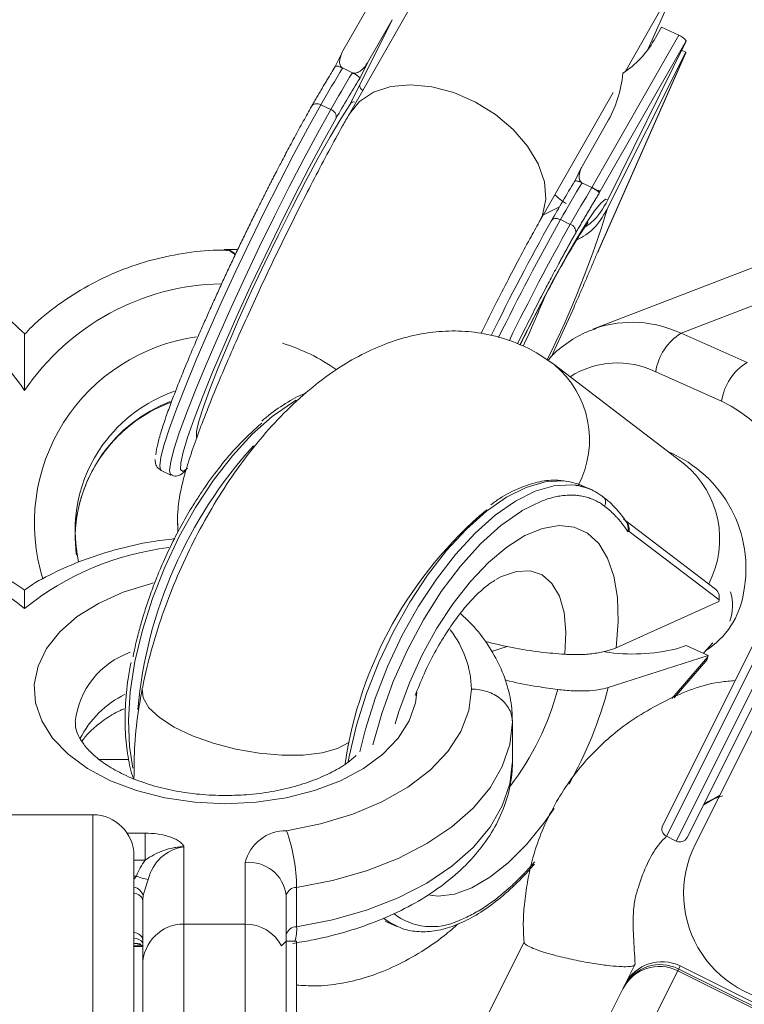
# Paper-space layout '_Oben' of a CAD drawing. Units: millimetres. Extents: x -2811 to 6520, y -5987 to 3622.
# Drawn here: x 1415 to 1468, y -2896 to -2824 of the extents above; entities that cross this region are included whole.
import ezdxf

# ---------------------------------------------------------------- set-up
doc = ezdxf.new("R2010")
doc.units = ezdxf.units.MM

psp = doc.layouts.new('_Oben')

# ---------------------------------------------------------------- linework, layer by layer
at = {"color": 7, "linetype": 'Continuous', "lineweight": 15}
for p, q in [((1447.888, -2814.509), (1438.781, -2830.48)), ((1438.309, -2825.874), (1444.101, -2815.718)), ((1460.631, -2825.773), (1463.624, -2819.022)), ((1458.954, -2827.403), (1461.787, -2822.435)), ((1441.903, -2823.586), (1438.81, -2829.811)), ((1441.903, -2823.586), (1440.107, -2826.736)), ((1461.082, -2825.082), (1461.627, -2824.127)), ((1461.627, -2824.127), (1462.885, -2824.73)), ((1456.528, -2835.878), (1462.885, -2824.73)), ((1463.421, -2825.123), (1457.136, -2836.145)), ((1457.688, -2836.785), (1463.421, -2825.146)), ((1463.421, -2825.123), (1463.421, -2825.146)), ((1463.09, -2825.818), (1463.402, -2825.967)), ((1438.251, -2825.983), (1437.744, -2827.003)), ((1457.029, -2840.445), (1463.399, -2826.001)), ((1457.037, -2840.422), (1463.401, -2825.99)), ((1463.402, -2825.967), (1457.674, -2837.39)), ((1463.402, -2825.967), (1463.401, -2825.99)), ((1439.009, -2827.472), (1438.277, -2827.121)), ((1440.107, -2826.736), (1439.538, -2827.881)), ((1452.68, -2838.406), (1458.087, -2828.924)), ((1437.421, -2830.16), (1436.702, -2829.815)), ((1455.835, -2834.283), (1457.632, -2831.132)), ((1455.777, -2834.393), (1455.27, -2835.412)), ((1456.528, -2835.878), (1455.803, -2835.53)), ((1457.137, -2836.144), (1457.064, -2836.29)), ((1454.947, -2838.569), (1454.228, -2838.224)), ((1474.751, -2839.236), (1456.595, -2846.254)), ((1481.219, -2839.529), (1463.063, -2846.548)), ((1486.584, -2838.969), (1464.081, -2883.975)), ((1429.813, -2840.504), (1429.813, -2840.455)), ((1456.962, -2840.583), (1457.026, -2840.453)), ((1457.037, -2840.422), (1456.965, -2840.567)), ((1481.587, -2842.813), (1461.711, -2882.566)), ((1481.785, -2843.76), (1461.979, -2883.371)), ((1455.219, -2844.626), (1453.552, -2848.284)), ((1451.081, -2847.324), (1451.429, -2846.62)), ((1456.595, -2846.254), (1456.805, -2846.177)), ((1463.063, -2846.548), (1467.886, -2848.686)), ((1463.295, -2856.12), (1453.765, -2848.839)), ((1466.022, -2851.505), (1461.198, -2849.367)), ((1478.612, -2853.237), (1463.5, -2883.461)), ((1425.001, -2856.582), (1425.72, -2856.927)), ((1456.431, -2857.973), (1455.788, -2857.687)), ((1462.695, -2883.729), (1475.459, -2858.201)), ((1426.219, -2860.837), (1426.197, -2860.23)), ((1426.219, -2860.837), (1426.199, -2860.068)), ((1426.199, -2860.081), (1426.233, -2861.104)), ((1465.573, -2865.272), (1458.923, -2860.193)), ((1459.256, -2861.048), (1459.163, -2861.084)), ((1465.833, -2866.071), (1459.256, -2861.048)), ((1449.376, -2864.652), (1449.376, -2864.653)), ((1458.294, -2869.565), (1465.811, -2866.18)), ((1465.833, -2866.071), (1465.811, -2866.18)), ((1462.729, -2869.638), (1463.429, -2869.413)), ((1463.429, -2869.413), (1465.036, -2870.126)), ((1464.688, -2869.971), (1465.367, -2869.206)), ((1465.036, -2870.126), (1457.722, -2872.475)), ((1462.555, -2873.232), (1464.87, -2870.548)), ((1465.036, -2870.126), (1465.015, -2870.235)), ((1450.713, -2874.999), (1450.713, -2877.881)), ((1464.681, -2881.098), (1465.87, -2880.397)), ((1410.013, -2881.796), (1420.013, -2881.796)), ((1420.013, -2944.726), (1420.013, -2881.796)), ((1423.835, -2883.147), (1423.835, -2885.121)), ((1461.979, -2883.371), (1462.695, -2883.729)), ((1423.013, -2884.796), (1423.013, -2944.671)), ((1434.919, -2887.112), (1434.919, -2889.995)), ((1434.163, -2887.693), (1434.163, -2910.536)), ((1423.663, -2909.272), (1423.663, -2888.091)), ((1431.163, -2889.796), (1426.663, -2889.796)), ((1441.604, -2889.685), (1442.247, -2889.97)), ((1442.247, -2889.97), (1441.914, -2889.803)), ((1423.013, -2891.431), (1423.663, -2891.431)), ((1434.163, -2891.056), (1433.819, -2891.401)), ((1434.923, -2891.056), (1434.163, -2891.056)), ((1434.923, -2891.056), (1434.923, -2910.536)), ((1451.573, -2891.103), (1448.475, -2897.3)), ((1432.15, -2947.838), (1459.681, -2892.775)), ((1462.988, -2892.869), (1433.688, -2951.469)), ((1471.933, -2897.341), (1462.988, -2892.869)), ((1462.814, -2893.218), (1471.758, -2897.69)), ((1462.878, -2893.09), (1471.822, -2897.562))]:
    psp.add_line(p, q, dxfattribs=at)
at = {"color": 8, "linetype": 'Continuous', "lineweight": 15}
for p, q in [((1454.165, -2837.294), (1452.977, -2837.884)), ((1451.423, -2859.53), (1452.836, -2858.836)), ((1450.33, -2869.471), (1449.179, -2869.841)), ((1462.378, -2873.292), (1465.015, -2870.235)), ((1420.489, -2877.741), (1422.633, -2877.741)), ((1422.519, -2883.147), (1423.835, -2883.147)), ((1426.663, -2884.14), (1426.663, -2912.272)), ((1423.835, -2885.121), (1423.013, -2885.121)), ((1431.163, -2912.272), (1431.163, -2885.291)), ((1423.013, -2886.519), (1423.199, -2886.281)), ((1423.013, -2886.281), (1423.199, -2886.281)), ((1441.4, -2889.588), (1441.604, -2889.685)), ((1423.199, -2891.234), (1423.013, -2891.234)), ((1423.013, -2891.4), (1423.663, -2891.4))]:
    psp.add_line(p, q, dxfattribs=at)
at = {"color": 8, "linetype": 'Continuous', "lineweight": 15, "flags": 128}
for points in [[(1452.679, -2838.407), (1452.92, -2837.893), (1453.158, -2836.732), (1453.049, -2835.465), (1452.597, -2834.149), (1451.824, -2832.847), (1450.767, -2831.62), (1449.473, -2830.525), (1448.005, -2829.613), (1446.431, -2828.927), (1444.823, -2828.499), (1443.258, -2828.349), (1441.809, -2828.484), (1440.543, -2828.897), (1439.519, -2829.57), (1438.786, -2830.47), (1438.78, -2830.481)], [(1436.702, -2829.815), (1435.746, -2831.529), (1434.726, -2833.431), (1433.662, -2835.48), (1432.577, -2837.637), (1431.491, -2839.857), (1430.427, -2842.096), (1429.407, -2844.31), (1428.45, -2846.453), (1427.575, -2848.482), (1426.802, -2850.357), (1426.144, -2852.039), (1425.616, -2853.496), (1425.228, -2854.697), (1424.987, -2855.619), (1424.899, -2856.242), (1424.965, -2856.555), (1424.998, -2856.581)], [(1425.718, -2856.926), (1425.684, -2856.9), (1425.618, -2856.587), (1425.706, -2855.964), (1425.947, -2855.042), (1426.335, -2853.841), (1426.863, -2852.384), (1427.521, -2850.702), (1428.294, -2848.827), (1429.169, -2846.798), (1430.126, -2844.655), (1431.146, -2842.441), (1432.21, -2840.202), (1433.296, -2837.982), (1434.381, -2835.825), (1435.445, -2833.776), (1436.465, -2831.874), (1437.421, -2830.16)], [(1451.259, -2847.394), (1451.809, -2846.291), (1452.786, -2844.381), (1453.729, -2842.601), (1454.615, -2840.996), (1455.422, -2839.603), (1456.131, -2838.457), (1456.725, -2837.584), (1457.189, -2837.007), (1457.513, -2836.738), (1457.688, -2836.785)], [(1434.877, -2851.447), (1434.61, -2851.602), (1433.139, -2852.63), (1431.665, -2853.942), (1430.219, -2855.511), (1428.829, -2857.306), (1427.523, -2859.29), (1426.328, -2861.425), (1425.267, -2863.666), (1424.363, -2865.969), (1423.632, -2868.288), (1423.09, -2870.575), (1422.749, -2872.786), (1422.613, -2874.874), (1422.688, -2876.799), (1422.94, -2878.392)], [(1426.444, -2856.543), (1426.583, -2856.655), (1426.888, -2856.471), (1426.931, -2856.43)], [(1454.812, -2857.396), (1454.394, -2857.347), (1453.104, -2857.424), (1451.726, -2857.828), (1450.287, -2858.551), (1448.815, -2859.579), (1447.341, -2860.891), (1445.895, -2862.46), (1444.505, -2864.255), (1443.199, -2866.24), (1442.004, -2868.374), (1440.943, -2870.615), (1440.039, -2872.919), (1439.308, -2875.237), (1438.767, -2877.524), (1438.694, -2877.906)], [(1439.539, -2877.188), (1439.951, -2875.522), (1440.682, -2873.204), (1441.586, -2870.9), (1442.647, -2868.659), (1443.842, -2866.525), (1445.148, -2864.54), (1446.538, -2862.745), (1447.985, -2861.176), (1449.458, -2859.864), (1450.93, -2858.836), (1452.369, -2858.113), (1453.747, -2857.709), (1455.037, -2857.632), (1455.41, -2857.674)], [(1442.129, -2875.133), (1442.405, -2874.237), (1443.18, -2872.136), (1444.114, -2870.085), (1445.186, -2868.132), (1446.369, -2866.326), (1447.636, -2864.709), (1448.956, -2863.321), (1450.296, -2862.194), (1451.625, -2861.357), (1452.911, -2860.829), (1454.122, -2860.623), (1455.229, -2860.744), (1456.206, -2861.189), (1457.029, -2861.948), (1457.678, -2863.001), (1458.138, -2864.325), (1458.397, -2865.886), (1458.449, -2867.647), (1458.294, -2869.565)], [(1454.54, -2870.047), (1454.625, -2868.429), (1454.493, -2866.993), (1454.149, -2865.787), (1453.606, -2864.856), (1452.882, -2864.232), (1452.003, -2863.937), (1451, -2863.98), (1449.908, -2864.362), (1449.499, -2864.58)], [(1429.713, -2880.986), (1427.467, -2880.877), (1425.28, -2880.554), (1423.207, -2880.025), (1421.303, -2879.303), (1419.616, -2878.408), (1418.191, -2877.362), (1417.065, -2876.193), (1416.266, -2874.931), (1415.815, -2873.608), (1415.724, -2872.259), (1415.996, -2870.919), (1416.623, -2869.623), (1417.589, -2868.403), (1418.869, -2867.292), (1420.429, -2866.318), (1422.231, -2865.507), (1424.226, -2864.88), (1424.441, -2864.826)], [(1443.707, -2872.84), (1443.611, -2873.608), (1443.16, -2874.931), (1442.361, -2876.193), (1441.235, -2877.362), (1439.81, -2878.408), (1438.123, -2879.303), (1436.219, -2880.025), (1434.146, -2880.554), (1431.959, -2880.877), (1429.713, -2880.986)], [(1453.761, -2881.337), (1453.011, -2882.402), (1451.731, -2883.974), (1450.404, -2885.31), (1449.063, -2886.377), (1447.741, -2887.151), (1446.468, -2887.611), (1445.277, -2887.748), (1444.66, -2887.683)], [(1423.663, -2888.091), (1423.644, -2887.974), (1423.587, -2887.862), (1423.495, -2887.758), (1423.37, -2887.667), (1423.219, -2887.593), (1423.046, -2887.537), (1423.013, -2887.53)], [(1441.914, -2889.803), (1441.305, -2889.386), (1441.285, -2889.368)], [(1423.663, -2890.973), (1423.644, -2890.856), (1423.587, -2890.744), (1423.495, -2890.64), (1423.37, -2890.549), (1423.219, -2890.475), (1423.046, -2890.42), (1423.013, -2890.412)]]:
    psp.add_lwpolyline(points, dxfattribs=at)
at = {"color": 7, "linetype": 'Continuous', "lineweight": 15, "flags": 128}
for points in [[(1427.601, -2854.187), (1427.593, -2854.162), (1427.603, -2853.731), (1427.773, -2852.984), (1428.097, -2851.94), (1428.568, -2850.627), (1429.174, -2849.078), (1429.899, -2847.333), (1430.725, -2845.436), (1431.63, -2843.435), (1432.592, -2841.383), (1433.585, -2839.332), (1434.584, -2837.333), (1435.564, -2835.439), (1436.5, -2833.698), (1437.367, -2832.154), (1438.144, -2830.847), (1438.81, -2829.811)], [(1436.702, -2829.815), (1436.594, -2829.772), (1436.485, -2829.744), (1436.379, -2829.735), (1436.279, -2829.742), (1436.191, -2829.767), (1436.116, -2829.808), (1436.059, -2829.864), (1436.021, -2829.933)], [(1437.819, -2830.795), (1436.862, -2832.512), (1435.84, -2834.419), (1434.775, -2836.478), (1433.69, -2838.642), (1432.607, -2840.866), (1431.551, -2843.102), (1430.544, -2845.301), (1429.608, -2847.416), (1428.762, -2849.402), (1428.026, -2851.216), (1427.414, -2852.819), (1426.941, -2854.176), (1426.616, -2855.258), (1426.446, -2856.042), (1426.435, -2856.511), (1426.444, -2856.543)], [(1453.547, -2838.342), (1453.585, -2838.273), (1453.643, -2838.217), (1453.717, -2838.176), (1453.805, -2838.151), (1453.905, -2838.144), (1454.011, -2838.153), (1454.12, -2838.181), (1454.228, -2838.224)], [(1455.788, -2857.687), (1455.569, -2857.598), (1454.812, -2857.396)], [(1455.41, -2857.674), (1456.212, -2857.883), (1456.431, -2857.973)], [(1440.499, -2876.672), (1441.144, -2874.383), (1441.997, -2872.028), (1443.025, -2869.721), (1444.204, -2867.513), (1445.509, -2865.454), (1446.911, -2863.591), (1448.377, -2861.964), (1449.876, -2860.61), (1451.373, -2859.56), (1451.423, -2859.53)], [(1437.908, -2876.956), (1436.782, -2877.266), (1435.408, -2877.429), (1433.85, -2877.436), (1432.181, -2877.288), (1430.479, -2876.99), (1428.824, -2876.558), (1427.293, -2876.011), (1425.957, -2875.375), (1424.88, -2874.68), (1424.111, -2873.957), (1423.687, -2873.242), (1423.626, -2872.567), (1423.627, -2872.563)], [(1437.908, -2876.956), (1436.782, -2877.266), (1435.408, -2877.429), (1433.85, -2877.436), (1432.181, -2877.288), (1430.479, -2876.99), (1428.824, -2876.558), (1427.293, -2876.011), (1425.957, -2875.375), (1424.88, -2874.68), (1424.111, -2873.957), (1423.687, -2873.242), (1423.626, -2872.567), (1423.627, -2872.563)], [(1434.186, -2882.967), (1436.678, -2882.472), (1439.022, -2881.764), (1441.168, -2880.858), (1443.07, -2879.774), (1444.687, -2878.534), (1445.984, -2877.166), (1446.933, -2875.7), (1447.513, -2874.166), (1447.713, -2872.597)], [(1450.713, -2874.999), (1450.524, -2876.649), (1449.974, -2878.27), (1449.072, -2879.833), (1447.835, -2881.311), (1446.283, -2882.679), (1444.444, -2883.912), (1442.349, -2884.989), (1440.036, -2885.891), (1437.545, -2886.603), (1434.919, -2887.112)], [(1438.77, -2876.483), (1438.734, -2876.512), (1437.908, -2876.956)], [(1438.77, -2876.483), (1438.734, -2876.512), (1437.908, -2876.956)], [(1434.919, -2889.995), (1437.545, -2889.485), (1440.036, -2888.774), (1442.349, -2887.871), (1444.444, -2886.794), (1446.283, -2885.561), (1447.835, -2884.193), (1449.072, -2882.715), (1449.974, -2881.152), (1450.524, -2879.531), (1450.713, -2877.881)]]:
    psp.add_lwpolyline(points, dxfattribs=at)
at = {"color": 7, "linetype": 'Continuous', "lineweight": 15}
for centre, radius, start, end in [((1415.013, -3000), 500, 250.46756, 62.51818), ((1454.766, -2821.431), 7.295, 303.5829, 329.97428), ((1462.529, -2825.779), 1.108, 36.33557, 71.24354), ((1532.516, -2884.306), 110.225, 148.74961, 150.37209), ((1533.235, -2884.651), 110.225, 148.74961, 150.37209), ((1528.422, -2882.282), 104.21, 148.53137, 150.39191), ((1449.942, -2826.65), 8.901, 329.76356, 354.46457), ((1437.238, -2830.716), 0.586, 352.26919, 71.79701), ((1544.15, -2889.829), 104.21, 148.53137, 150.39191), ((1550.042, -2892.715), 110.225, 148.74961, 150.37209), ((1550.761, -2893.06), 110.225, 148.74961, 150.37209), ((1592.366, -2916.427), 159.273, 150.64223, 154.03644), ((1454.764, -2839.125), 0.586, 352.26919, 71.79701), ((1465.14, -2849.948), 3.984, 121.4228, 171.61614), ((1469.963, -2852.086), 3.984, 121.4228, 171.61614), ((1429.4, -2860.965), 10.686, 144.09738, 192.52523), ((1457.005, -2858.93), 0.531, 328.92261, 62.69731), ((1468.247, -2882.476), 30.107, 130.16463, 171.59948), ((1465.075, -2865.884), 0.781, 346.13851, 59.02009), ((1463.209, -2866.467), 3.609, 341.16618, 15.87671), ((1459.526, -2856.686), 13.342, 261.1667, 283.89065), ((1464.357, -2870.122), 0.667, 320.22963, 350.20006), ((1420.013, -2884.796), 3, 0, 90), ((1462.248, -2882.834), 0.6, 153.43495, 243.43495), ((1434.127, -2886.019), 3.052, 88.90167, 166.20686), ((1422.435, -2887.182), 12.484, 0.3218, 19.73228), ((1462.963, -2883.192), 0.6, 243.43495, 333.43495), ((1427.114, -2887.235), 3.128, 98.29643, 167.14725), ((1471.237, -2887.553), 8, 153.43495, 333.43495), ((1428.566, -2888.469), 5.796, 144.7189, 157.82041), ((1431.432, -2888.03), 2.751, 7.02081, 95.61596), ((1424.556, -2883.305), 3.271, 245.47907, 261.359), ((1434.904, -2887.875), 0.763, 88.90167, 166.20686), ((1425.596, -2888.091), 1.933, 169.50494, 179.98752), ((1426.663, -2892.796), 3, 90, 180), ((1431.163, -2892.796), 3, 27.7234, 90), ((1434.904, -2890.757), 0.763, 88.90167, 166.20686), ((1461.465, -2895.881), 2.985, 63.1397, 153.13662), ((1461.529, -2895.753), 2.985, 63.1397, 153.13662), ((1461.647, -2895.552), 3, 63.43495, 153.43495)]:
    psp.add_arc(centre, radius, start, end, dxfattribs=at)
at = {"color": 8, "linetype": 'Continuous', "lineweight": 15}
for centre, radius, start, end in [((1415.013, -3000), 499, 250.52226, 62.51634), ((1388.974, -2816.452), 71.82, 333.52069, 343.04978), ((1600.245, -2920.27), 167.489, 150.66861, 154.00103), ((1597.517, -2918.799), 163.595, 150.63167, 153.99149), ((1400.254, -2860.753), 17.838, 34.169, 88.68925), ((1429.756, -2860.724), 17.808, 91.21894, 145.88132), ((1361.662, -2806.069), 98.927, 335.25383, 337.49354), ((1459.471, -2854.15), 8.407, 64.71334, 108.49296), ((1429.503, -2860.449), 13.771, 97.93407, 197.30812), ((1429.754, -2860.749), 14.09, 55.05754, 72.94535), ((1449.224, -2854.333), 7.128, 331.89414, 50.44039), ((1458.385, -2855.129), 6.412, 63.97102, 122.61646), ((1429.641, -2861.143), 10.985, 109.47651, 144.08192), ((1429.539, -2861.663), 10.828, 110.93951, 178.0142), ((1461.112, -2861.395), 11.041, 358.46464, 63.59835), ((1456.249, -2877.025), 33.078, 137.75889, 174.902), ((1458.531, -2863.778), 9.272, 348.99437, 67.10092), ((1458.762, -2861.608), 7.118, 332.51909, 50.44129), ((1401.993, -2882.798), 20.708, 51.04243, 83.42126), ((1428.016, -2882.769), 20.674, 96.78812, 128.97114), ((1461.558, -2864.594), 6.149, 302.38631, 351.06752), ((1440.403, -2872.766), 7.312, 1.31985, 38.01228), ((1424.82, -2875.689), 6.15, 109.74587, 173.21062), ((1434.108, -2867.21), 20.649, 322.87558, 344.79579), ((1428.826, -2864.888), 29.876, 330.60084, 345.2885), ((1425.558, -2879.513), 7.275, 115.87227, 153.32193), ((1422.826, -2887.968), 0.899, 14.75655, 77.98225), ((1444.815, -2885.43), 4.562, 232.26626, 295.88213), ((1432.212, -2890.196), 2.715, 341.53384, 4.26531), ((1423.028, -2891.599), 0.763, 33.60142, 91.08918), ((1423.25, -2892.08), 0.848, 71.12534, 93.42479), ((1424.649, -2886.95), 4.522, 251.29829, 257.098)]:
    psp.add_arc(centre, radius, start, end, dxfattribs=at)
at = {"color": 7, "linetype": 'Continuous', "lineweight": 15}
for points, knots in [([(1438.277, -2827.121), (1438.212, -2827.087), (1438.165, -2827.033), (1438.103, -2826.922), (1438.087, -2826.865), (1438.058, -2826.695), (1438.066, -2826.584), (1438.12, -2826.262), (1438.202, -2826.063), (1438.309, -2825.874)], [0, 0, 0, 0, 0.125, 0.125, 0.25, 0.25, 0.5, 0.5, 1, 1, 1, 1]), ([(1436.021, -2829.933), (1436.086, -2829.82), (1436.215, -2829.593), (1436.406, -2829.262), (1436.595, -2828.937), (1436.78, -2828.619), (1436.963, -2828.309), (1437.143, -2828.006), (1437.301, -2827.742), (1437.502, -2827.409), (1437.64, -2827.183), (1437.741, -2827.018)], [0, 0, 0, 0, 0.105811, 0.21162, 0.317427, 0.423232, 0.529035, 0.634836, 0.740636, 0.811432, 1, 1, 1, 1]), ([(1437.741, -2827.018), (1437.742, -2827.012), (1437.744, -2827), (1437.756, -2826.988), (1437.777, -2826.979), (1437.813, -2826.974), (1437.874, -2826.979), (1437.954, -2826.996), (1438.056, -2827.027), (1438.165, -2827.069), (1438.24, -2827.104), (1438.277, -2827.121)], [0, 0, 0, 0, 0.097694, 0.18154, 0.251497, 0.385116, 0.50262, 0.642957, 0.770975, 0.888982, 1, 1, 1, 1]), ([(1440.107, -2826.736), (1439.999, -2826.925), (1439.868, -2827.099), (1439.611, -2827.324), (1439.516, -2827.393), (1439.346, -2827.469), (1439.285, -2827.49), (1439.151, -2827.507), (1439.076, -2827.502), (1439.009, -2827.472)], [0, 0, 0, 0, 0.5, 0.5, 0.75, 0.75, 0.875, 0.875, 1, 1, 1, 1]), ([(1439.009, -2827.472), (1439.027, -2827.481), (1439.064, -2827.499), (1439.119, -2827.528), (1439.173, -2827.558), (1439.226, -2827.589), (1439.277, -2827.621), (1439.326, -2827.654), (1439.371, -2827.687), (1439.42, -2827.726), (1439.47, -2827.77), (1439.508, -2827.812), (1439.534, -2827.851), (1439.537, -2827.87), (1439.538, -2827.881)], [0, 0, 0, 0, 0.054958, 0.111231, 0.169261, 0.229449, 0.29215, 0.357674, 0.426286, 0.498214, 0.615853, 0.749686, 0.859308, 1, 1, 1, 1]), ([(1432.106, -2837.349), (1432.162, -2837.236), (1432.275, -2837.009), (1432.443, -2836.672), (1432.612, -2836.337), (1432.78, -2836.004), (1432.948, -2835.674), (1433.115, -2835.345), (1433.279, -2835.026), (1433.528, -2834.543), (1433.816, -2833.989), (1434.145, -2833.362), (1434.446, -2832.794), (1434.762, -2832.206), (1435.088, -2831.604), (1435.408, -2831.024), (1435.72, -2830.463), (1435.921, -2830.11), (1436.021, -2829.933)], [0, 0, 0, 0, 0.040806, 0.08161, 0.122414, 0.163218, 0.204021, 0.244823, 0.285625, 0.324018, 0.4283, 0.499396, 0.571702, 0.657362, 0.743023, 0.828684, 0.914343, 1, 1, 1, 1]), ([(1439.149, -2829.619), (1439.092, -2829.592), (1439.036, -2829.598), (1438.923, -2829.665), (1438.866, -2829.728), (1438.81, -2829.811)], [0, 0, 0, 0, 0.5, 0.5, 1, 1, 1, 1]), ([(1438.781, -2830.48), (1438.616, -2830.771), (1438.128, -2831.633), (1437.279, -2833.189), (1436.231, -2835.173), (1435.167, -2837.252), (1434.102, -2839.394), (1433.048, -2841.572), (1432.023, -2843.751), (1431.041, -2845.899), (1430.118, -2847.984), (1429.266, -2849.976), (1428.497, -2851.855), (1427.819, -2853.607), (1427.231, -2855.246), (1426.763, -2856.718), (1426.457, -2857.935), (1426.261, -2859.02), (1426.219, -2859.733), (1426.199, -2860.081)], [0, 0, 0, 0, 0.032902, 0.097222, 0.160482, 0.22305, 0.285245, 0.347262, 0.409242, 0.471283, 0.533507, 0.59609, 0.659297, 0.723598, 0.789976, 0.861003, 0.92617, 0.963961, 1, 1, 1, 1]), ([(1455.803, -2835.53), (1455.738, -2835.496), (1455.691, -2835.442), (1455.629, -2835.331), (1455.613, -2835.274), (1455.584, -2835.104), (1455.592, -2834.992), (1455.646, -2834.671), (1455.728, -2834.472), (1455.835, -2834.283)], [0, 0, 0, 0, 0.125, 0.125, 0.25, 0.25, 0.5, 0.5, 1, 1, 1, 1]), ([(1455.267, -2835.427), (1455.268, -2835.421), (1455.27, -2835.409), (1455.282, -2835.397), (1455.303, -2835.388), (1455.339, -2835.383), (1455.4, -2835.388), (1455.48, -2835.405), (1455.582, -2835.436), (1455.691, -2835.478), (1455.766, -2835.513), (1455.803, -2835.53)], [0, 0, 0, 0, 0.097726, 0.181574, 0.251501, 0.385114, 0.502604, 0.642955, 0.77098, 0.888987, 1, 1, 1, 1]), ([(1456.535, -2835.881), (1456.553, -2835.89), (1456.59, -2835.908), (1456.645, -2835.937), (1456.699, -2835.967), (1456.752, -2835.998), (1456.803, -2836.03), (1456.852, -2836.063), (1456.897, -2836.096), (1456.946, -2836.135), (1456.996, -2836.179), (1457.034, -2836.221), (1457.06, -2836.26), (1457.063, -2836.279), (1457.064, -2836.29)], [0, 0, 0, 0, 0.054962, 0.111237, 0.169268, 0.229456, 0.292155, 0.357675, 0.426282, 0.498203, 0.61585, 0.749682, 0.859339, 1, 1, 1, 1]), ([(1457.137, -2836.144), (1457.134, -2836.144), (1457.129, -2836.144), (1457.112, -2836.14), (1457.084, -2836.13), (1457.034, -2836.111), (1456.966, -2836.081), (1456.881, -2836.043), (1456.777, -2835.996), (1456.661, -2835.941), (1456.576, -2835.9), (1456.535, -2835.881)], [0, 0, 0, 0, 0.0681075, 0.1251804, 0.2502893, 0.3750553, 0.4996452, 0.6321931, 0.7498989, 0.8784886, 1, 1, 1, 1]), ([(1453.816, -2836.414), (1453.846, -2836.441), (1454.091, -2836.659), (1454.414, -2836.908), (1454.57, -2837.007), (1454.647, -2837.055)], [0, 0, 0, 0, 0.066584, 0.541321, 1, 1, 1, 1]), ([(1457.064, -2836.29), (1457.011, -2836.376), (1456.905, -2836.55), (1456.742, -2836.819), (1456.576, -2837.094), (1456.408, -2837.376), (1456.237, -2837.665), (1456.063, -2837.96), (1455.887, -2838.261), (1455.709, -2838.569), (1455.528, -2838.883), (1455.406, -2839.097), (1455.345, -2839.204)], [0, 0, 0, 0, 0.100001, 0.200003, 0.300004, 0.400005, 0.500006, 0.600006, 0.700006, 0.800005, 0.900003, 1, 1, 1, 1]), ([(1424.623, -2855.454), (1424.624, -2855.433), (1424.626, -2855.355), (1424.641, -2855.215), (1424.671, -2855.031), (1424.719, -2854.793), (1424.799, -2854.456), (1424.938, -2853.96), (1425.122, -2853.37), (1425.39, -2852.575), (1425.739, -2851.616), (1426.175, -2850.48), (1426.578, -2849.476), (1427.06, -2848.305), (1427.524, -2847.21), (1428.036, -2846.034), (1428.446, -2845.107), (1428.871, -2844.161), (1429.308, -2843.2), (1429.757, -2842.229), (1430.216, -2841.25), (1430.682, -2840.268), (1431.154, -2839.288), (1431.629, -2838.312), (1431.947, -2837.67), (1432.106, -2837.349)], [0, 0, 0, 0, 0.012369, 0.04531, 0.068828, 0.090456, 0.135408, 0.180359, 0.23045, 0.28052, 0.353364, 0.414636, 0.475906, 0.512356, 0.5903, 0.63127, 0.67224, 0.71321, 0.75418, 0.79515, 0.83612, 0.87709, 0.91806, 0.95903, 1, 1, 1, 1]), ([(1455.407, -2839.719), (1455.641, -2839.602), (1456.476, -2839.183), (1457.19, -2838.28), (1457.589, -2837.546), (1457.674, -2837.39)], [0, 0, 0, 0, 0.234395, 0.837678, 1, 1, 1, 1]), ([(1457.688, -2836.785), (1457.354, -2837.387), (1456.903, -2838.199), (1456.13, -2838.689), (1455.93, -2838.815)], [0, 0, 0, 0, 0.74193, 1, 1, 1, 1]), ([(1448.419, -2846.553), (1448.682, -2846.017), (1449.271, -2844.818), (1450.18, -2843.034), (1451.116, -2841.244), (1451.96, -2839.681), (1452.454, -2838.807), (1452.68, -2838.406)], [0, 0, 0, 0, 0.174434, 0.390732, 0.606, 0.819506, 1, 1, 1, 1]), ([(1451.271, -2847.416), (1451.304, -2847.347), (1451.639, -2846.662), (1452.276, -2845.409), (1453.153, -2843.72), (1453.979, -2842.189), (1454.727, -2840.856), (1455.347, -2839.807), (1455.82, -2839.054), (1456.112, -2838.62), (1456.265, -2838.421), (1456.245, -2838.444), (1456.24, -2838.45)], [0, 0, 0, 0, 0.015015, 0.150444, 0.285352, 0.419295, 0.551594, 0.681098, 0.792165, 0.89121, 0.974256, 1, 1, 1, 1]), ([(1455.345, -2839.204), (1455.297, -2839.288), (1455.202, -2839.455), (1455.056, -2839.714), (1454.909, -2839.976), (1454.76, -2840.244), (1454.609, -2840.517), (1454.457, -2840.795), (1454.304, -2841.074), (1454.071, -2841.504), (1453.794, -2842.021), (1453.47, -2842.632), (1453.165, -2843.212), (1452.838, -2843.84), (1452.489, -2844.518), (1452.137, -2845.208), (1451.784, -2845.909), (1451.548, -2846.383), (1451.429, -2846.62)], [0, 0, 0, 0, 0.040812, 0.081623, 0.1224332, 0.1632426, 0.2040513, 0.2448595, 0.2856673, 0.3250232, 0.4283209, 0.5000064, 0.5716952, 0.657357, 0.7430191, 0.8286809, 0.9143414, 1, 1, 1, 1]), ([(1415.027, -2846.594), (1414.425, -2846.027), (1413.204, -2844.877), (1411.108, -2843.446), (1408.847, -2842.253), (1406.449, -2841.344), (1403.956, -2840.748), (1401.837, -2840.458), (1400.562, -2840.485), (1400.141, -2840.494)], [0, 0, 0, 0, 0.150686, 0.305196, 0.459767, 0.614395, 0.769076, 0.9238, 1, 1, 1, 1]), ([(1429.885, -2840.477), (1429.743, -2840.47), (1428.748, -2840.418), (1426.897, -2840.624), (1424.38, -2841.11), (1421.947, -2841.928), (1419.629, -2843.025), (1417.483, -2844.412), (1415.936, -2845.621), (1415.189, -2846.43), (1415.018, -2846.615)], [0, 0, 0, 0, 0.025694, 0.180441, 0.335198, 0.48995, 0.644683, 0.799385, 0.954044, 1, 1, 1, 1]), ([(1430.61, -2840.429), (1430.566, -2840.424), (1430.236, -2840.392), (1429.904, -2840.4), (1429.617, -2840.407)], [0, 0, 0, 0, 0.134347, 1, 1, 1, 1]), ([(1430.449, -2840.77), (1430.36, -2840.698), (1430.129, -2840.51), (1429.88, -2840.378), (1429.835, -2840.43), (1429.813, -2840.455)], [0, 0, 0, 0, 0.235439, 0.616879, 1, 1, 1, 1]), ([(1430.432, -2840.806), (1430.35, -2840.74), (1430.127, -2840.559), (1429.93, -2840.447), (1429.893, -2840.472), (1429.885, -2840.478)], [0, 0, 0, 0, 0.305628, 0.836121, 1, 1, 1, 1]), ([(1456.965, -2840.567), (1456.911, -2840.696), (1456.803, -2840.955), (1456.637, -2841.348), (1456.468, -2841.745), (1456.297, -2842.146), (1456.124, -2842.55), (1455.948, -2842.959), (1455.769, -2843.37), (1455.588, -2843.786), (1455.405, -2844.204), (1455.281, -2844.485), (1455.219, -2844.626)], [0, 0, 0, 0, 0.100001, 0.200003, 0.300004, 0.400005, 0.500006, 0.600006, 0.700006, 0.800005, 0.900003, 1, 1, 1, 1]), ([(1415.013, -2850.735), (1415.013, -2850.731), (1415.013, -2850.085), (1415.013, -2848.941), (1415.013, -2847.609), (1415.013, -2846.891), (1415.013, -2846.585), (1415.013, -2846.604), (1415.013, -2846.61)], [0, 0, 0, 0, 0.00197, 0.340036, 0.610261, 0.796255, 0.931051, 1, 1, 1, 1]), ([(1453.765, -2848.839), (1453.284, -2848.503), (1452.268, -2847.792), (1450.532, -2847.027), (1448.665, -2846.528), (1446.767, -2846.334), (1444.865, -2846.425), (1442.966, -2846.79), (1441.067, -2847.426), (1439.163, -2848.341), (1437.254, -2849.55), (1435.361, -2851.054), (1433.523, -2852.831), (1431.782, -2854.835), (1430.166, -2857.016), (1428.689, -2859.336), (1427.359, -2861.767), (1426.184, -2864.284), (1425.171, -2866.866), (1424.348, -2869.445), (1423.872, -2871.348), (1423.666, -2872.37), (1423.627, -2872.563)], [0, 0, 0, 0, 0.041611, 0.087938, 0.133343, 0.178258, 0.22343, 0.26965, 0.31774, 0.368471, 0.422281, 0.478855, 0.537004, 0.59511, 0.652556, 0.709313, 0.765563, 0.821552, 0.877537, 0.933725, 0.987533, 1, 1, 1, 1]), ([(1456.843, -2846.205), (1456.569, -2846.294), (1455.774, -2846.552), (1454.612, -2847.315), (1453.701, -2848.024), (1453.333, -2848.501), (1453.304, -2848.538)], [0, 0, 0, 0, 0.202501, 0.585764, 0.968299, 1, 1, 1, 1]), ([(1435.583, -2850.929), (1435.561, -2850.937), (1435.079, -2851.094), (1434.105, -2851.684), (1433.05, -2852.367), (1432.476, -2852.891), (1432.374, -2852.984)], [0, 0, 0, 0, 0.021504, 0.461027, 0.90428, 1, 1, 1, 1]), ([(1418.802, -2862.802), (1418.757, -2862.295), (1418.658, -2861.18), (1418.887, -2859.456), (1419.408, -2857.697), (1420.233, -2856.049), (1421.328, -2854.56), (1422.668, -2853.28), (1424.15, -2852.248), (1425.243, -2851.792), (1425.762, -2851.575)], [0, 0, 0, 0, 0.108102, 0.237506, 0.366916, 0.496252, 0.625454, 0.754485, 0.88333, 1, 1, 1, 1]), ([(1422.949, -2870.23), (1422.968, -2870.13), (1423.041, -2869.766), (1423.166, -2869.207), (1423.324, -2868.568), (1423.521, -2867.828), (1423.794, -2866.907), (1424.181, -2865.749), (1424.629, -2864.553), (1425.22, -2863.141), (1425.919, -2861.666), (1426.73, -2860.156), (1427.437, -2858.978), (1428.253, -2857.732), (1428.934, -2856.793), (1429.579, -2855.984), (1429.968, -2855.519), (1430.361, -2855.072), (1430.757, -2854.644), (1431.157, -2854.235), (1431.558, -2853.846), (1431.961, -2853.477), (1432.231, -2853.248), (1432.365, -2853.134)], [0, 0, 0, 0, 0.015556, 0.056982, 0.086557, 0.113757, 0.170287, 0.226818, 0.289812, 0.352779, 0.444387, 0.521442, 0.598495, 0.644333, 0.742356, 0.774561, 0.806767, 0.838972, 0.871178, 0.903383, 0.935589, 0.967794, 1, 1, 1, 1]), ([(1424.57, -2855.793), (1424.574, -2855.881), (1424.583, -2856.058), (1424.688, -2856.396), (1424.922, -2856.504), (1425.002, -2856.541)], [0, 0, 0, 0, 0.395712, 0.792664, 1, 1, 1, 1]), ([(1425.728, -2856.89), (1425.785, -2856.927), (1425.974, -2857.051), (1426.327, -2856.952), (1426.573, -2856.818), (1426.724, -2856.674), (1426.804, -2856.597)], [0, 0, 0, 0, 0.116978, 0.38735, 0.672651, 1, 1, 1, 1]), ([(1454.692, -2857.392), (1454.407, -2857.348), (1453.721, -2857.241), (1452.542, -2857.411), (1451.188, -2857.865), (1450.043, -2858.434), (1449.356, -2858.941), (1449.141, -2859.099)], [0, 0, 0, 0, 0.167501, 0.402889, 0.643518, 0.888606, 1, 1, 1, 1]), ([(1457.342, -2858.514), (1457.157, -2858.387), (1456.644, -2858.034), (1455.952, -2857.729), (1455.415, -2857.683), (1455.284, -2857.672)], [0, 0, 0, 0, 0.298382, 0.828945, 1, 1, 1, 1]), ([(1457.46, -2859.204), (1457.41, -2859.167), (1457.31, -2859.093), (1457.155, -2858.991), (1456.996, -2858.897), (1456.834, -2858.81), (1456.668, -2858.732), (1456.498, -2858.662), (1456.328, -2858.6), (1456.063, -2858.519), (1455.744, -2858.449), (1455.364, -2858.404), (1455.002, -2858.389), (1454.607, -2858.404), (1454.179, -2858.457), (1453.74, -2858.546), (1453.293, -2858.668), (1452.988, -2858.78), (1452.836, -2858.836)], [0, 0, 0, 0, 0.040812, 0.081623, 0.122433, 0.163243, 0.204051, 0.24486, 0.285667, 0.325023, 0.428321, 0.500006, 0.571695, 0.657357, 0.743019, 0.828681, 0.914341, 1, 1, 1, 1]), ([(1459.027, -2860.325), (1458.917, -2860.166), (1458.52, -2859.591), (1457.947, -2858.997), (1457.461, -2858.609), (1457.342, -2858.514)], [0, 0, 0, 0, 0.223951, 0.809507, 1, 1, 1, 1]), ([(1459.163, -2861.084), (1459.113, -2861.009), (1459.014, -2860.858), (1458.86, -2860.643), (1458.701, -2860.434), (1458.538, -2860.234), (1458.369, -2860.042), (1458.197, -2859.858), (1458.019, -2859.681), (1457.837, -2859.514), (1457.651, -2859.354), (1457.524, -2859.254), (1457.46, -2859.204)], [0, 0, 0, 0, 0.100001, 0.200003, 0.300004, 0.400005, 0.500006, 0.600006, 0.700006, 0.800005, 0.900003, 1, 1, 1, 1]), ([(1458.83, -2860.137), (1458.846, -2860.145), (1458.879, -2860.162), (1458.926, -2860.196), (1458.971, -2860.238), (1459.013, -2860.288), (1459.051, -2860.344), (1459.086, -2860.408), (1459.117, -2860.477), (1459.147, -2860.568), (1459.173, -2860.684), (1459.185, -2860.814), (1459.184, -2860.951), (1459.17, -2861.036), (1459.163, -2861.084)], [0, 0, 0, 0, 0.054962, 0.111237, 0.169268, 0.229456, 0.292155, 0.357675, 0.426282, 0.498203, 0.61585, 0.749682, 0.859339, 1, 1, 1, 1]), ([(1459.256, -2861.048), (1459.257, -2861.026), (1459.259, -2860.987), (1459.257, -2860.905), (1459.247, -2860.802), (1459.22, -2860.674), (1459.176, -2860.543), (1459.116, -2860.417), (1459.036, -2860.299), (1458.941, -2860.199), (1458.867, -2860.157), (1458.83, -2860.137)], [0, 0, 0, 0, 0.0681075, 0.1251804, 0.2502893, 0.3750553, 0.4996452, 0.6321931, 0.7498989, 0.8784886, 1, 1, 1, 1]), ([(1415.011, -2865.352), (1414.829, -2865.222), (1414.061, -2864.674), (1412.488, -2863.875), (1410.321, -2862.968), (1407.984, -2862.266), (1405.85, -2861.79), (1404.48, -2861.634), (1403.953, -2861.574)], [0, 0, 0, 0, 0.06287, 0.265162, 0.468276, 0.671172, 0.873606, 1, 1, 1, 1]), ([(1425.994, -2861.582), (1425.419, -2861.651), (1424.001, -2861.821), (1421.826, -2862.322), (1419.494, -2863.043), (1417.33, -2863.977), (1415.826, -2864.75), (1415.124, -2865.264), (1415.011, -2865.347)], [0, 0, 0, 0, 0.13909, 0.342941, 0.547571, 0.753199, 0.959902, 1, 1, 1, 1]), ([(1443.597, -2873.072), (1443.805, -2872.544), (1444.226, -2871.473), (1445.006, -2869.92), (1445.864, -2868.468), (1446.764, -2867.188), (1447.654, -2866.125), (1448.465, -2865.325), (1449.1, -2864.82), (1449.342, -2864.681), (1449.437, -2864.626)], [0, 0, 0, 0, 0.132888, 0.269506, 0.405511, 0.539637, 0.670773, 0.797916, 0.920455, 1, 1, 1, 1]), ([(1415.013, -2866.696), (1415.013, -2866.694), (1415.013, -2866.3), (1415.013, -2865.719), (1415.013, -2865.281), (1415.013, -2865.342), (1415.013, -2865.35)], [0, 0, 0, 0, 0.003015, 0.520542, 0.934214, 1, 1, 1, 1]), ([(1450.712, -2875.139), (1450.704, -2874.774), (1450.682, -2873.834), (1450.374, -2872.338), (1449.743, -2870.694), (1448.806, -2869.135), (1447.853, -2867.914), (1447.128, -2867.269), (1446.896, -2867.062)], [0, 0, 0, 0, 0.122691, 0.315215, 0.508205, 0.70425, 0.905123, 1, 1, 1, 1]), ([(1448.731, -2869.104), (1449.379, -2869.262), (1450.71, -2869.587), (1452.682, -2869.898), (1453.959, -2870.001), (1454.54, -2870.047)], [0, 0, 0, 0, 0.340516, 0.700063, 1, 1, 1, 1]), ([(1458.294, -2869.565), (1458.071, -2869.666), (1457.821, -2869.751), (1457.41, -2869.858), (1457.267, -2869.89), (1456.967, -2869.947), (1456.81, -2869.972), (1456.328, -2870.034), (1455.991, -2870.059), (1455.287, -2870.078), (1454.917, -2870.071), (1454.54, -2870.047)], [0, 0, 0, 0, 0.25, 0.25, 0.375, 0.375, 0.5, 0.5, 0.75, 0.75, 1, 1, 1, 1]), ([(1422.804, -2870.637), (1422.727, -2871.039), (1422.513, -2872.155), (1422.368, -2873.891), (1422.353, -2875.818), (1422.565, -2877.56), (1422.79, -2878.699), (1423.004, -2879.181), (1423.018, -2879.214)], [0, 0, 0, 0, 0.120795, 0.335744, 0.551211, 0.767319, 0.984075, 1, 1, 1, 1]), ([(1454.034, -2872.625), (1453.546, -2872.558), (1452.38, -2872.397), (1451.065, -2872.158), (1450.276, -2871.952), (1450.162, -2871.922)], [0, 0, 0, 0, 0.381181, 0.911081, 1, 1, 1, 1]), ([(1467.007, -2871.975), (1466.651, -2872.003), (1464.898, -2872.138), (1461.913, -2873.332), (1458.415, -2875.442), (1456.211, -2877.62), (1454.863, -2879.369), (1453.964, -2880.748), (1453.081, -2882.451), (1452.284, -2884.492), (1451.836, -2886.469), (1451.585, -2888.259), (1451.477, -2889.739), (1451.535, -2890.663), (1451.565, -2891.139)], [0, 0, 0, 0, 0.0392942, 0.1939029, 0.3483623, 0.4908384, 0.5340396, 0.5933153, 0.6733256, 0.7466421, 0.8360456, 0.8975524, 0.9473069, 1, 1, 1, 1]), ([(1423.627, -2872.563), (1423.54, -2873.036), (1423.289, -2874.406), (1423.031, -2876.625), (1423.023, -2878.316), (1423.02, -2879.154)], [0, 0, 0, 0, 0.210562, 0.608873, 1, 1, 1, 1]), ([(1450.713, -2874.999), (1450.713, -2874.84), (1450.694, -2874.684), (1450.617, -2874.378), (1450.56, -2874.225), (1450.409, -2873.934), (1450.317, -2873.796), (1450.1, -2873.535), (1449.973, -2873.412), (1449.697, -2873.19), (1449.546, -2873.091), (1449.218, -2872.915), (1449.043, -2872.841), (1448.683, -2872.721), (1448.494, -2872.675), (1448.106, -2872.613), (1447.908, -2872.597), (1447.713, -2872.597)], [0, 0, 0, 0, 0.125, 0.125, 0.25, 0.25, 0.375, 0.375, 0.5, 0.5, 0.625, 0.625, 0.75, 0.75, 0.875, 0.875, 1, 1, 1, 1]), ([(1454.034, -2872.625), (1454.406, -2872.671), (1454.766, -2872.702), (1455.286, -2872.726), (1455.456, -2872.731), (1455.789, -2872.733), (1455.954, -2872.73), (1456.427, -2872.711), (1456.719, -2872.683), (1457.258, -2872.6), (1457.505, -2872.544), (1457.722, -2872.475)], [0, 0, 0, 0, 0.25, 0.25, 0.375, 0.375, 0.5, 0.5, 0.75, 0.75, 1, 1, 1, 1]), ([(1419.222, -2876.437), (1419.249, -2876.389), (1419.393, -2876.131), (1419.902, -2875.578), (1420.808, -2874.851), (1421.641, -2874.314), (1422.202, -2874.077), (1422.292, -2874.039)], [0, 0, 0, 0, 0.064898, 0.3467339, 0.6467611, 0.9434907, 1, 1, 1, 1]), ([(1429.713, -2880.387), (1429.393, -2880.383), (1428.448, -2880.369), (1426.897, -2880.218), (1425.133, -2879.882), (1423.511, -2879.396), (1422.082, -2878.789), (1420.886, -2878.094), (1419.953, -2877.355), (1419.292, -2876.62), (1418.897, -2875.933), (1418.721, -2875.406), (1418.733, -2875.101), (1418.738, -2874.981)], [0, 0, 0, 0, 0.051196, 0.150834, 0.250159, 0.348772, 0.446416, 0.542963, 0.6386, 0.734115, 0.83097, 0.933125, 1, 1, 1, 1]), ([(1439.284, -2877.456), (1439.095, -2877.624), (1438.625, -2878.041), (1437.563, -2878.673), (1436.182, -2879.297), (1434.597, -2879.804), (1432.865, -2880.166), (1431.213, -2880.359), (1430.152, -2880.379), (1429.713, -2880.387)], [0, 0, 0, 0, 0.104645, 0.2597995, 0.4150642, 0.5714367, 0.7291186, 0.8878568, 1, 1, 1, 1]), ([(1434.634, -2891.218), (1435.078, -2891.145), (1436.356, -2890.935), (1438.403, -2890.435), (1440.708, -2889.661), (1442.859, -2888.696), (1444.823, -2887.549), (1446.564, -2886.227), (1448.044, -2884.748), (1449.226, -2883.136), (1450.081, -2881.428), (1450.581, -2879.709), (1450.713, -2878.477), (1450.713, -2877.848), (1450.713, -2877.764)], [0, 0, 0, 0, 0.05077, 0.145927, 0.24149, 0.337528, 0.434054, 0.530892, 0.627392, 0.722633, 0.815619, 0.905823, 0.987463, 1, 1, 1, 1]), ([(1464.715, -2881.03), (1464.754, -2881.002), (1465.168, -2880.709), (1465.662, -2880.556), (1466.11, -2880.417)], [0, 0, 0, 0, 0.092883, 1, 1, 1, 1]), ([(1423.835, -2883.147), (1424.129, -2883.147), (1424.418, -2883.165), (1424.988, -2883.241), (1425.268, -2883.299), (1425.655, -2883.418), (1425.779, -2883.463), (1426.016, -2883.564), (1426.13, -2883.622), (1426.336, -2883.748), (1426.43, -2883.817), (1426.545, -2883.931), (1426.579, -2883.97), (1426.621, -2884.032), (1426.633, -2884.053), (1426.653, -2884.096), (1426.662, -2884.118), (1426.663, -2884.14)], [0, 0, 0, 0, 0.25, 0.25, 0.5, 0.5, 0.625, 0.625, 0.75, 0.75, 0.875, 0.875, 0.9375, 0.9375, 0.96875, 0.96875, 1, 1, 1, 1]), ([(1459.69, -2892.739), (1459.647, -2892.052), (1459.57, -2890.807), (1459.518, -2889.197), (1459.662, -2887.983), (1460.017, -2886.767), (1460.511, -2885.426), (1461.212, -2884.171), (1461.779, -2883.583), (1461.982, -2883.372)], [0, 0, 0, 0, 0.206229, 0.373329, 0.481684, 0.572153, 0.754505, 0.912201, 1, 1, 1, 1]), ([(1423.835, -2885.121), (1424.253, -2884.829), (1424.699, -2884.593), (1425.414, -2884.333), (1425.658, -2884.263), (1426.029, -2884.191), (1426.154, -2884.172), (1426.406, -2884.146), (1426.537, -2884.14), (1426.663, -2884.14)], [0, 0, 0, 0, 0.5, 0.5, 0.75, 0.75, 0.875, 0.875, 1, 1, 1, 1]), ([(1441.889, -2889.757), (1442.153, -2889.898), (1442.765, -2890.227), (1443.87, -2890.397), (1445.138, -2890.323), (1446.479, -2889.948), (1447.873, -2889.285), (1449.298, -2888.339), (1450.699, -2887.15), (1451.703, -2886.12), (1452.227, -2885.52), (1452.318, -2885.414)], [0, 0, 0, 0, 0.092671, 0.215139, 0.338131, 0.463654, 0.591776, 0.72132, 0.851192, 0.973954, 1, 1, 1, 1]), ([(1452.346, -2885.236), (1452.272, -2885.322), (1452.124, -2885.492), (1451.9, -2885.74), (1451.676, -2885.982), (1451.45, -2886.219), (1451.224, -2886.449), (1450.996, -2886.672), (1450.771, -2886.887), (1450.429, -2887.203), (1450.028, -2887.551), (1449.566, -2887.921), (1449.138, -2888.242), (1448.685, -2888.555), (1448.208, -2888.852), (1447.735, -2889.115), (1447.267, -2889.347), (1446.96, -2889.472), (1446.806, -2889.534)], [0, 0, 0, 0, 0.040812, 0.081623, 0.122433, 0.163243, 0.204051, 0.24486, 0.285667, 0.325023, 0.428321, 0.500006, 0.571695, 0.657357, 0.743019, 0.828681, 0.914341, 1, 1, 1, 1]), ([(1423.695, -2887.739), (1423.728, -2887.564), (1423.784, -2887.359), (1423.919, -2886.942), (1423.993, -2886.738), (1424.065, -2886.539)], [0, 0, 0, 0, 0.5, 0.5, 1, 1, 1, 1]), ([(1434.923, -2894.261), (1435.37, -2894.295), (1436.452, -2894.377), (1438.175, -2894.177), (1440.073, -2893.723), (1441.974, -2892.988), (1443.877, -2891.961), (1445.484, -2890.888), (1446.417, -2890.067), (1446.75, -2889.774)], [0, 0, 0, 0, 0.102973, 0.249433, 0.400212, 0.55796, 0.724913, 0.90177, 1, 1, 1, 1]), ([(1459.674, -2892.736), (1459.678, -2892.749), (1459.695, -2892.799), (1459.577, -2892.862), (1459.284, -2892.918), (1458.719, -2892.925), (1457.85, -2892.86), (1456.692, -2892.704), (1455.366, -2892.461), (1454.068, -2892.163), (1452.985, -2891.857), (1452.217, -2891.585), (1451.773, -2891.37), (1451.579, -2891.225), (1451.58, -2891.163), (1451.58, -2891.14)], [0, 0, 0, 0, 0.020688, 0.077465, 0.144448, 0.2229, 0.313153, 0.413659, 0.520297, 0.626935, 0.727441, 0.817694, 0.896145, 0.963129, 1, 1, 1, 1])]:
    psp.add_open_spline(points, degree=3, knots=knots, dxfattribs=at)
at = {"color": 8, "linetype": 'Continuous', "lineweight": 15}
psp.add_open_spline([(1439.527, -2828.368), (1439.534, -2828.457), (1439.543, -2828.562), (1439.728, -2828.741), (1439.757, -2828.769)], degree=3, knots=[0, 0, 0, 0, 0.846395, 1, 1, 1, 1], dxfattribs=at)
at = {"color": 7, "linetype": 'Continuous', "lineweight": 15}
psp.add_open_spline([(1456.535, -2835.881), (1456.533, -2835.88), (1456.531, -2835.879), (1456.528, -2835.878)], degree=3, dxfattribs=at)

doc.saveas('drawing.dxf')
